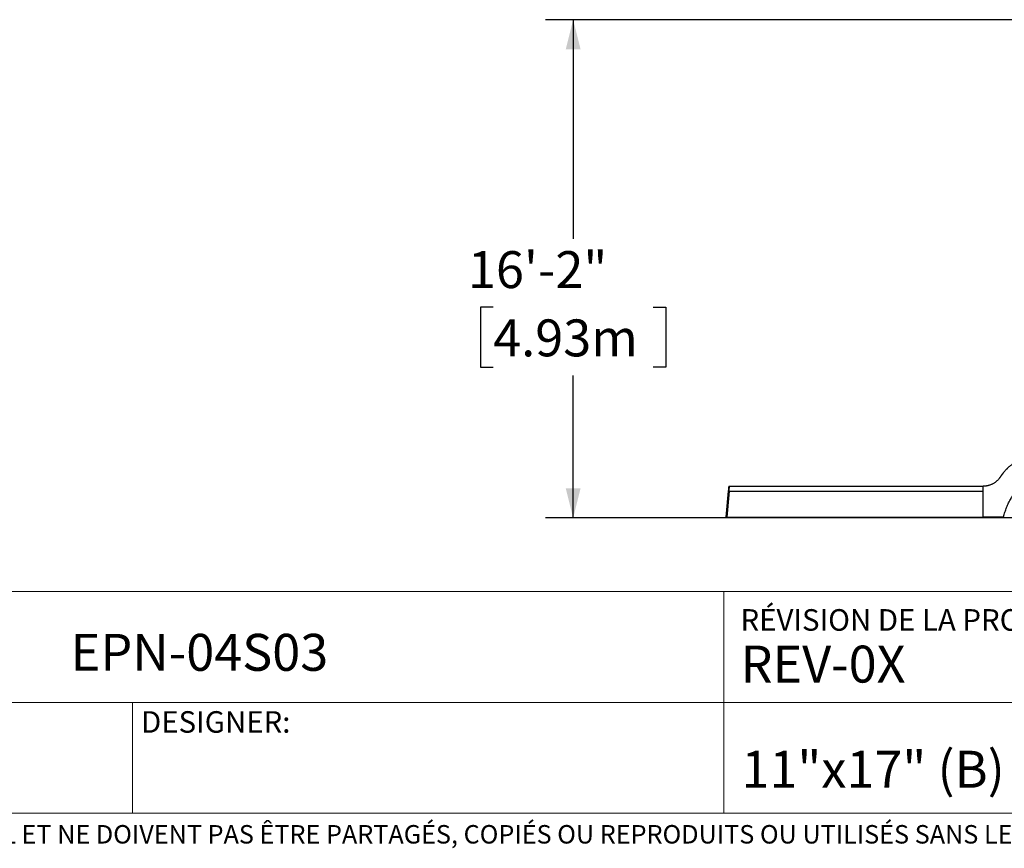
# Model space of a CAD drawing. Units: inches. Extents: x 33 to 1919, y 28 to 1228.
# Drawn here: x 976 to 1359, y 28 to 351 of the extents above; entities that cross this region are included whole.
import ezdxf

# ---------------------------------------------------------------- set-up
doc = ezdxf.new("R2010")
doc.units = ezdxf.units.IN
doc.header["$LTSCALE"] = 115
doc.header["$MEASUREMENT"] = 0
doc.layers.add('SLD-0', color=179, linetype='Continuous')
doc.styles.add('SLDTEXTSTYLE1', font='TXT', dxfattribs={"width": 0.638186})
doc.styles.add('SLDTEXTSTYLE2', font='TXT', dxfattribs={"width": 0.7})
doc.dimstyles.new('SLDDIMSTYLE1', dxfattribs={"dimtxt": 14.655762, "dimasz": 11.5, "dimexe": 0, "dimexo": 0.0625, "dimgap": 3.66394, "dimtad": 0, "dimtih": 1, "dimtoh": 1, "dimdec": 0, "dimrnd": 1e-09, "dimzin": 12, "dimdsep": 46, "dimlunit": 5, "dimtxsty": 'SLDTEXTSTYLE2', "dimsah": 1, "dimcen": 0.09, "dimadec": 0, "dimazin": 3, "dimtfac": 1, "dimtdec": 3, "dimtofl": 0, "dimtmove": 0, "dimatfit": 3, "dimfxl": 0, "dimfrac": 2, "dimtolj": 1, "dimtzin": 12, "dimarcsym": 0})

# ---------------------------------------------------------------- blocks, each defined once
blk = doc.blocks.new('_D_4')
at = {"layer": 'SLD-0'}
for p, q in [((1562.49, 350.8), (1180.65, 350.8)), ((1191.46, 350.8), (1191.46, 265.47)), ((1160.37, 238.9), (1155.45, 238.9)), ((1155.45, 238.9), (1155.45, 215.6)), ((1222.55, 238.9), (1227.48, 238.9)), ((1227.48, 238.9), (1227.48, 215.6)), ((1155.45, 215.6), (1160.37, 215.6)), ((1227.48, 215.6), (1222.55, 215.6)), ((1191.46, 156.87), (1191.46, 212.32)), ((1544.19, 156.87), (1180.65, 156.87))]:
    blk.add_line(p, q, dxfattribs=at)
for points in [[(1191.46, 350.8), (1188.59, 339.3), (1194.34, 339.3)], [(1191.46, 156.87), (1194.34, 168.37), (1188.59, 168.37)]]:
    blk.add_solid(points, dxfattribs=at)
at = {"layer": 'SLD-0', "char_height": 14.375, "attachment_point": 1, "style": 'SLDTEXTSTYLE2'}
for s, insert in [('16\'-2"', (1150.53, 260.71)), ('4.93m', (1160.37, 234.13))]:
    blk.add_mtext(s, dxfattribs=dict(at, insert=insert))

msp = doc.modelspace()

# ---------------------------------------------------------------- linework, layer by layer
at = {"color": 7, "linetype": 'Continuous', "lineweight": 25}
for p, q in [((1252.0522898, 168.9490912), (1252.0522898, 168.9490959)), ((1252.0523086, 168.9489961), (1252.0523086, 168.9489997)), ((1252.301334, 169.1773066), (1252.301334, 169.1773019)), ((1252.301334, 169.1773066), (1350.9086488, 169.1773066)), ((1252.301334, 169.1773019), (1350.9086488, 169.1773019)), ((1252.3013715, 169.1772115), (1252.3013715, 169.1772068)), ((1252.3013715, 169.1772115), (1350.9086676, 169.1772115)), ((1252.3013715, 169.1772068), (1350.9086676, 169.1772068)), ((1350.9086488, 169.1773019), (1350.9086488, 169.1773066)), ((1350.9086488, 169.1772115), (1350.9086488, 169.1773019)), ((1350.9086676, 169.1772068), (1350.9086676, 169.1772115)), ((1350.9086676, 167.2644527), (1350.9086676, 169.1772068)), ((1251.9058595, 167.2754467), (1251.0223779, 157.1773123)), ((1251.0224154, 157.1771996), (1251.9058971, 167.2753294)), ((1251.2583184, 159.8739226), (1251.9057656, 167.2742499)), ((1251.9057844, 167.2741678), (1251.2583372, 159.8738428)), ((1252.1549412, 167.2644527), (1251.272417, 157.1771996)), ((1252.1549412, 167.2644527), (1350.9086676, 167.2644527)), ((1350.9086676, 157.1771996), (1350.9086676, 167.2644527)), ((1251.0224154, 157.1771996), (1251.0223779, 157.1773123)), ((1251.272417, 157.1771996), (1251.0224154, 157.1771996)), ((1251.111813, 158.199011), (1251.1117942, 158.1990814)), ((1251.272417, 157.1771996), (1350.9086676, 157.1771996))]:
    msp.add_line(p, q, dxfattribs=at)
at = {"color": 8, "linetype": 'Continuous', "lineweight": 25}
msp.add_line((1251.9058971, 167.2753294), (1251.9058971, 167.2753364), dxfattribs=at)
at = {"color": 7, "linetype": 'Continuous', "lineweight": 25, "flags": 128}
for points in [[(1252.0523086, 168.9489997), (1252.0516891, 168.9419374), (1252.0498493, 168.9208071), (1252.0467893, 168.8857788), (1252.0425278, 168.8371353), (1252.0371211, 168.7752697), (1252.0305881, 168.7006806), (1252.0230038, 168.6139699), (1252.0144244, 168.5158393), (1252.0049065, 168.4070796), (1251.9945249, 168.2885673), (1251.9833925, 168.1612621), (1251.9715842, 168.0261883), (1251.9591752, 167.8844396), (1251.9462968, 167.7371563), (1251.9330242, 167.5855305), (1251.9194888, 167.4307849), (1251.9057844, 167.2741678)], [(1252.0522898, 168.9490959), (1252.0516703, 168.9420395), (1252.0498118, 168.920928), (1252.0467518, 168.8859302), (1252.042509, 168.8373289), (1252.0371024, 168.7755161), (1252.0305693, 168.7009904), (1252.0230038, 168.6143536), (1252.0144244, 168.5163016), (1252.0049065, 168.4076287), (1251.9945437, 168.2892079), (1251.98343, 168.1619978), (1251.9716217, 168.0270214), (1251.9592127, 167.8853677), (1251.9463344, 167.7381806), (1251.9330805, 167.5866452), (1251.9195451, 167.431984), (1251.9058595, 167.2754467)], [(1251.8721618, 166.8901989), (1251.8728001, 166.8974359), (1251.8746586, 166.918727), (1251.8776435, 166.9528331), (1251.8815671, 166.9977712), (1251.8862228, 167.0509343), (1251.8913291, 167.1092272), (1251.8965668, 167.169266), (1251.9016731, 167.2275612), (1251.9063288, 167.2807243), (1251.9102524, 167.3256625), (1251.9132373, 167.3597685), (1251.9150959, 167.3810596), (1251.9157342, 167.3882966), (1251.9150959, 167.3810596), (1251.9132373, 167.3597709), (1251.9102524, 167.3256648), (1251.9063288, 167.2807243), (1251.9016731, 167.2275635), (1251.8965668, 167.1692683), (1251.8913291, 167.1092296), (1251.8862228, 167.0509343), (1251.8815671, 166.9977736), (1251.8776435, 166.9528331), (1251.8746586, 166.918727), (1251.8728001, 166.8974359), (1251.8721618, 166.8901989)], [(1251.8721805, 166.8901097), (1251.8728188, 166.8973468), (1251.8746774, 166.9186378), (1251.8776623, 166.9527439), (1251.8816046, 166.997682), (1251.8862416, 167.0508452), (1251.8913479, 167.109138), (1251.8966044, 167.1691792), (1251.9016919, 167.227472), (1251.9063476, 167.2806351), (1251.91029, 167.3255756), (1251.9132749, 167.3596817), (1251.9151334, 167.3809704), (1251.9157717, 167.3882074), (1251.9151334, 167.3809704), (1251.9132749, 167.3596817), (1251.91029, 167.3255756), (1251.9063476, 167.2806351), (1251.9016919, 167.2274744), (1251.8966044, 167.1691792), (1251.8913479, 167.1091404), (1251.8862416, 167.0508452), (1251.8816046, 166.9976844), (1251.8776623, 166.9527439), (1251.8746774, 166.9186378), (1251.8728188, 166.8973468), (1251.8721805, 166.8901097)], [(1251.1117942, 158.1990814), (1251.1124137, 158.2061448), (1251.1142535, 158.2272763), (1251.1173135, 158.2623046), (1251.121575, 158.310948), (1251.1269817, 158.3728148), (1251.1335147, 158.4474051), (1251.1410991, 158.5341158), (1251.1496784, 158.6322476), (1251.1591964, 158.7410096), (1251.1695591, 158.8595196), (1251.1807103, 158.9868272), (1251.1925186, 159.1218997), (1251.2049277, 159.2636509), (1251.217806, 159.410933), (1251.2310786, 159.5625588), (1251.244614, 159.7173056), (1251.2583184, 159.8739226)], [(1251.262073, 159.916845), (1251.2626925, 159.924082), (1251.2645699, 159.9453708), (1251.267536, 159.9794768), (1251.2714784, 160.0244173), (1251.2761341, 160.0775781), (1251.2812216, 160.1358733), (1251.2864781, 160.1959121), (1251.2915844, 160.2542073), (1251.2962401, 160.3073681), (1251.3001637, 160.3523086), (1251.3031486, 160.3864146), (1251.3050071, 160.4077057), (1251.3056454, 160.4149427), (1251.3050071, 160.4077057), (1251.3031486, 160.3864146), (1251.3001637, 160.3523086), (1251.2962401, 160.3073704), (1251.2915844, 160.2542073), (1251.2864781, 160.1959144), (1251.2812216, 160.1358757), (1251.2761341, 160.0775804), (1251.2714784, 160.0244173), (1251.267536, 159.9794792), (1251.2645699, 159.9453731), (1251.2626925, 159.924082), (1251.262073, 159.916845)], [(1251.2620918, 159.9167394), (1251.2627301, 159.9239764), (1251.2645886, 159.9452652), (1251.2675736, 159.9793712), (1251.2715159, 160.0243117), (1251.2761529, 160.0774748), (1251.2812592, 160.1357677), (1251.2865156, 160.1958065), (1251.2916219, 160.2541017), (1251.2962589, 160.3072625), (1251.3002012, 160.352203), (1251.3031862, 160.386309), (1251.3050447, 160.4076001), (1251.305683, 160.4148371), (1251.3050447, 160.4076001), (1251.3031862, 160.386309), (1251.3002012, 160.3522053), (1251.2962589, 160.3072648), (1251.2916031, 160.2541017), (1251.2865156, 160.1958088), (1251.2812592, 160.1357701), (1251.2761529, 160.0774748), (1251.2715159, 160.0243141), (1251.2675736, 159.9793736), (1251.2645886, 159.9452675), (1251.2627301, 159.9239764), (1251.2620918, 159.9167394)]]:
    msp.add_lwpolyline(points, dxfattribs=at)
at = {"color": 7, "linetype": 'Continuous', "lineweight": 25}
for centre, radius, start, end in [((1252.3013634, 168.9272112), 0.25, 90, 174.999995029), ((1252.3013649, 168.9272066), 0.25, 90, 174.999995029), ((1251.9677842, 165.8366648), 1.4400021, 82.532143714, 92.46316676)]:
    msp.add_arc(centre, radius, start, end, dxfattribs=at)
for centre, major_axis, ratio, start_param, end_param in [((1251.8991818, 167.1990913), (0.1531051, 1.7499999), 0.0000010674, 4.75534956, 6.2831853072), ((1251.899211, 167.1989956), (0.1531052, 1.7500005), 0.0000010674, 4.7560261972, 6.2831853072), ((1252.1482597, 167.1772066), (0.1531051, 1.9999992), 0.0000010395, 4.7560262088, 6.2831853072), ((1251.2649136, 159.9490106), (0.1531053, 1.7500012), 0.0000010674, 3.1415902337, 4.6694231433)]:
    msp.add_ellipse(centre, major_axis=major_axis, ratio=ratio, start_param=start_param, end_param=end_param, dxfattribs=at)
for points, knots in [([(1395.4389223, 184.4818768), (1395.081787, 184.4383387), (1394.3777227, 184.3525068), (1393.3439803, 184.2264929), (1392.3457104, 184.1048063), (1391.3822393, 183.9873642), (1390.4534317, 183.8741464), (1389.5594956, 183.7651782), (1388.7006535, 183.6604864), (1387.864775, 183.5585923), (1387.0526067, 183.4595905), (1386.2667016, 183.3637927), (1385.519402, 183.2727065), (1384.8107513, 183.1863365), (1384.1407685, 183.1046816), (1383.5044628, 183.0271343), (1382.9025295, 182.9537775), (1382.3356652, 182.8846896), (1381.8095938, 182.82057), (1381.3243105, 182.7614162), (1380.8798039, 182.7072274), (1380.47607, 182.6580029), (1380.1030257, 182.6125167), (1379.7635798, 182.5711232), (1379.4602411, 182.5341305), (1379.1953968, 182.5018298), (1378.9441123, 182.4711878), (1378.6520218, 182.4355714), (1378.3036704, 182.3931065), (1377.8937367, 182.3431351), (1377.4453365, 182.2884755), (1376.9583307, 182.2291204), (1376.4327623, 182.1650804), (1375.8688531, 182.096358), (1375.1941242, 182.0141055), (1374.421729, 181.9197698), (1373.5653075, 181.8153618), (1372.7119023, 181.7097302), (1371.8613555, 181.609283), (1371.0223405, 181.4925567), (1370.2000668, 181.3372103), (1369.3916304, 181.1512102), (1368.5883082, 180.9306849), (1367.7965252, 180.6774172), (1367.0162772, 180.3915959), (1366.2487246, 180.073971), (1365.4860046, 179.7203863), (1364.7846368, 179.3585615), (1364.1434373, 178.9961934), (1363.5640144, 178.6423148), (1363.0066412, 178.2753918), (1362.507878, 177.9234312), (1362.0712332, 177.5963251), (1361.691122, 177.2966989), (1361.3397813, 177.0061802), (1361.0162013, 176.726266), (1360.7180908, 176.4571357), (1360.4666874, 176.2209212), (1360.2427699, 176.0032546), (1360.0240248, 175.7841973), (1359.7857267, 175.5377322), (1359.5260884, 175.2594944), (1359.2465065, 174.9479162), (1358.9927663, 174.6525657), (1358.7725506, 174.3864943), (1358.600394, 174.172287), (1358.4493366, 173.9791635), (1358.3369566, 173.8321149), (1358.2569385, 173.7257245), (1358.2033963, 173.6538549), (1358.1600924, 173.5951814), (1358.1247667, 173.5470159), (1358.088765, 173.4977039), (1358.0415738, 173.4325385), (1357.9748931, 173.3396659), (1357.8939474, 173.2252511), (1357.8101445, 173.1049433), (1357.734512, 172.9945748), (1357.6617904, 172.8871492), (1357.5897386, 172.7785691), (1357.5127669, 172.6633763), (1357.4028875, 172.5061666), (1357.2472964, 172.2957348), (1357.0306296, 172.026378), (1356.7752041, 171.7369609), (1356.4852497, 171.440287), (1356.1672641, 171.1477886), (1355.8108152, 170.8540808), (1355.4127297, 170.5638897), (1354.9705196, 170.283278), (1354.5098951, 170.0318472), (1354.0448535, 169.8160913), (1353.5900713, 169.6386745), (1353.15137, 169.4967622), (1352.7307218, 169.3861706), (1352.3273341, 169.3025581), (1351.9702053, 169.2469861), (1351.7236541, 169.219228), (1351.584264, 169.2066182), (1351.5148417, 169.2009388), (1351.446612, 169.195886), (1351.3560801, 169.1899135), (1351.2703936, 169.1853978), (1351.1898947, 169.1821128), (1351.129322, 169.1801732), (1351.0750027, 169.1788711), (1351.0194762, 169.1779151), (1350.95719, 169.1773068), (1350.9257404, 169.1772443), (1350.9086676, 169.1772104)], [0, 0, 0, 0, 0.0220009314, 0.043373114, 0.0640728952, 0.0840382572, 0.103229116, 0.1216309296, 0.1392462511, 0.1560850984, 0.1729116704, 0.1889348893, 0.2041532726, 0.2185655684, 0.2321736664, 0.2449814896, 0.2572988725, 0.2687820335, 0.2794352781, 0.289262253, 0.298266238, 0.3064504266, 0.3138184385, 0.3209855273, 0.3271778913, 0.3324082898, 0.3373968329, 0.3428546144, 0.3504999185, 0.3589140434, 0.368097448, 0.3780483519, 0.3887661792, 0.4002509692, 0.4124893586, 0.4299250008, 0.4472834478, 0.464575325, 0.481807751, 0.4989432743, 0.5156514353, 0.5322611096, 0.5489795447, 0.5658944983, 0.5823954024, 0.5990906859, 0.6159862612, 0.6330891618, 0.646676925, 0.6604003251, 0.674031129, 0.6869142796, 0.697232269, 0.7069881029, 0.7161827206, 0.7248264205, 0.7329563216, 0.7406562453, 0.7464134315, 0.7526356779, 0.7595690177, 0.767248258, 0.7756858078, 0.7848874348, 0.7907652315, 0.7965304685, 0.8014679206, 0.8055596566, 0.8076978957, 0.809500788, 0.8109675223, 0.812098139, 0.8131049697, 0.8146514118, 0.8169529028, 0.8200035906, 0.8231081098, 0.8258003586, 0.8280797159, 0.8309402325, 0.833678678, 0.8364425023, 0.8425084979, 0.8494591594, 0.8572864728, 0.8657825961, 0.8744699349, 0.8833338747, 0.8936266642, 0.9041620732, 0.9148996702, 0.9252540924, 0.9350603769, 0.9443238095, 0.9530475869, 0.9612801973, 0.9691580999, 0.974841555, 0.9762319782, 0.9776100724, 0.9790196016, 0.9805210497, 0.9838642156, 0.9857939008, 0.988069466, 0.9908021361, 0.9936839073, 0.9965712525, 1, 1, 1, 1]), ([(1358.9989046, 157.5583526), (1359.0157741, 157.626528), (1359.1098233, 158.0066122), (1359.2983774, 158.6947654), (1359.5867466, 159.6155303), (1359.9094562, 160.5251398), (1360.2662155, 161.4236631), (1360.656895, 162.3099769), (1361.0836033, 163.187766), (1361.5457371, 164.0538239), (1362.0441422, 164.9082624), (1362.5758115, 165.7447248), (1363.1348328, 166.5542546), (1363.7183894, 167.3347254), (1364.3257913, 168.0872001), (1364.9619887, 168.8178938), (1365.6300364, 169.5297589), (1366.3284311, 170.219882), (1367.0580313, 170.8881106), (1367.814053, 171.5292869), (1368.6176092, 172.1597074), (1369.468499, 172.7740863), (1370.369611, 173.3696311), (1371.2968904, 173.9284329), (1372.2557454, 174.4531075), (1373.2430097, 174.9403358), (1374.259872, 175.3893992), (1375.2976278, 175.795514), (1376.2822541, 176.1328397), (1377.2058978, 176.4101239), (1378.0661012, 176.6360769), (1378.9345625, 176.834915), (1379.5195655, 176.9423283), (1379.8120675, 176.996035)], [0, 0, 0, 0, 0.0069948396, 0.0389968544, 0.071042742, 0.1030666781, 0.1350908641, 0.1672926433, 0.1994946874, 0.2322526458, 0.2650102869, 0.2979588946, 0.3309075778, 0.3629315353, 0.3949555578, 0.4271577075, 0.4593596747, 0.4921178175, 0.5248757961, 0.5578246715, 0.5907735376, 0.6265201472, 0.6622663794, 0.6982612881, 0.7342560572, 0.7710345414, 0.8078131438, 0.8448632469, 0.8819133689, 0.9113654875, 0.9408176711, 0.9704087817, 1, 1, 1, 1]), ([(1252.2226559, 169.162531), (1252.2189038, 169.161912), (1252.1905769, 169.1572388), (1252.149623, 169.1280233), (1252.1081342, 169.0885991), (1252.0850054, 169.0536356), (1252.0729363, 169.0290827), (1252.0664061, 169.0123876), (1252.0625139, 169.0002562), (1252.0598415, 168.9901973), (1252.0604027, 168.9906337), (1252.0597124, 168.9850688), (1252.0593295, 168.9799346), (1252.0586784, 168.9725283), (1252.0584286, 168.9696876)], [0, 0, 0, 0, 0.0240261116, 0.1813910777, 0.3033412633, 0.3905212771, 0.4470028324, 0.4926294022, 0.5334511193, 0.5722823597, 0.6586396669, 0.7504715323, 0.9042960444, 1, 1, 1, 1]), ([(1358.5132441, 157.1771996), (1357.2458214, 157.1771996), (1354.7109658, 157.1771996), (1352.1761038, 157.1771996), (1350.9086676, 157.1771996)], [0, 0, 0, 0, 0.4999979437, 1, 1, 1, 1]), ([(1358.5132441, 157.1771996), (1358.5538569, 157.17999), (1358.6226121, 157.1847138), (1358.7144234, 157.217169), (1358.7888564, 157.2570821), (1358.8553075, 157.3094225), (1358.9122993, 157.3719157), (1358.957605, 157.4432776), (1358.9850502, 157.5068026), (1358.9956205, 157.5461328), (1358.9989046, 157.5583526)], [0, 0, 0, 0, 0.1827571454, 0.3093969478, 0.4360294655, 0.5626980969, 0.6893388754, 0.8161028822, 0.9428639106, 1, 1, 1, 1])]:
    msp.add_open_spline(points, degree=3, knots=knots, dxfattribs=at)
at = {"layer": 'SLD-0', "color": 179, "linetype": 'Continuous', "lineweight": 18}
for p, q in [((1919.2824003, 128.1729119), (33.0019831, 128.1729119)), ((1250.0428891, 128.1729119), (1250.0428891, 41.9229119)), ((1480.0428891, 85.0479119), (33.0019831, 85.0479119)), ((1020.0428891, 85.0479119), (1020.0428891, 41.9229119)), ((1890.5324003, 41.9229119), (61.7519831, 41.9229119))]:
    msp.add_line(p, q, dxfattribs=at)

# ---------------------------------------------------------------- texts
at = {"layer": 'SLD-0', "attachment_point": 1, "style": 'SLDTEXTSTYLE1'}
for s, insert, char_height in [('RÉVISION DE LA PROPOSITION:', (1256.558738, 121.3589015), 8.385416667), ('EPN-04S03', (995.9925808, 111.7475745), 14.375), ('REV-0X', (1256.5463527, 107.1634728), 14.375), ('DESIGNER:', (1023.3492905, 81.6508489), 8.38541667), ('11"x17" (B) SIZE', (1256.9259221, 66.2450587), 14.375), ('COPYRIGHT VORTEX AQUATIC STRUCTURES INTERNATIONAL-CE DOCUMENT ET LES IDÉES, RENDUS ET AUTRE CONTENU CI-DESSUS SONT LA PROPRIÉTÉ DE VORTEX AQUATIC STRUCTURES INTERNATIONAL ET NE DOIVENT PAS ÊTRE PARTAGÉS, COPIÉS OU REPRODUITS OU UTILISÉS SANS LE CONSENTEMENT ÉCRIT DE VORTEX AQUATIC STRUCTURES INTL.', (37.1443189, 37.3215722), 7.1875)]:
    msp.add_mtext(s, dxfattribs=dict(at, insert=insert, char_height=char_height))

# ---------------------------------------------------------------- dimensions: what is measured, and where the dimension line sits
at = {"layer": 'SLD-0'}
dim = msp.add_linear_dim(base=(1191.4614175, 156.8661938), p1=(1568.2433374, 350.8034232), p2=(1549.9431717, 156.8661938), angle=90, dimstyle='SLDDIMSTYLE1', dxfattribs=at)
dim.commit()
dim.dimension.update_dxf_attribs({"geometry": '_D_4', "text_midpoint": (1191.4614175, 253.8348085), "dimtype": 160})

doc.saveas('drawing.dxf')
